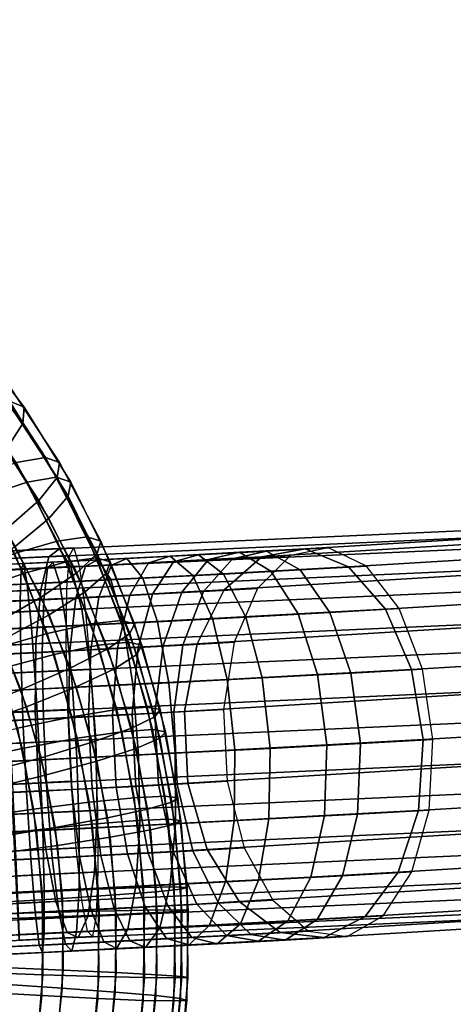
# Model space of a CAD drawing. Extents: x -3137 to 29575, y -3884 to 23650.
# Drawn here: x 5481 to 5505, y 9502 to 9558 of the extents above; entities that cross this region are included whole.
import ezdxf

# ---------------------------------------------------------------- set-up
doc = ezdxf.new("R2010")
doc.units = 0
for name, color, linetype in [('SMB_BEFESTIGUNGEN', 7, 'CONTINUOUS'), ('SMB_KAUSCHE', 7, 'CONTINUOUS'), ('SMB_SPIELEBENE', 7, 'CONTINUOUS')]:
    doc.layers.add(name, color=color, linetype=linetype)

# ---------------------------------------------------------------- blocks, each defined once
blk = doc.blocks.new('__272__')
at = {"layer": 'SMB_SPIELEBENE', "color": 1, "linetype": 'CONTINUOUS'}
for points in [[(-3136.789, -3883.644, 524), (-3136.789, 23650.395, 524), (29575.441, 23650.395, 524), (29575.441, -3883.644, 524)], [(29575.441, -3883.644, 523), (29575.441, 23650.395, 523), (-3136.789, 23650.395, 523), (-3136.789, -3883.644, 523)]]:
    blk.add_3dface(points, dxfattribs=at)
blk = doc.blocks.new('__296__')
at = {"layer": 'SMB_KAUSCHE', "color": 1, "linetype": 'CONTINUOUS'}
for points in [[(5497.112, 9527.983, 364), (5536.413, 9530.365, 402.89), (5534.379, 9529.938, 406.526), (5494.673, 9527.532, 367.233)], [(5499.54, 9526.955, 360.894), (5538.448, 9529.313, 399.397), (5536.413, 9530.365, 402.89), (5497.112, 9527.983, 364)], [(5494.673, 9527.532, 367.233), (5534.379, 9529.938, 406.526), (5532.622, 9528.089, 409.812), (5492.55, 9525.661, 370.158)], [(5501.627, 9524.585, 358.336), (5540.21, 9526.923, 396.517), (5538.448, 9529.313, 399.397), (5499.54, 9526.955, 360.894)], [(5484.403, 9526.993, 423.369), (5480.012, 9526.784, 423.66), (5479.972, 9527.841, 419.75), (5484.095, 9528.038, 419.476)], [(5484.095, 9528.038, 419.476), (5479.972, 9527.841, 419.75), (5480.004, 9527.42, 415.72), (5483.85, 9527.603, 415.464)], [(5492.55, 9525.661, 370.158), (5532.622, 9528.089, 409.812), (5531.378, 9525.069, 412.306), (5491.032, 9522.624, 372.38)], [(5493.418, 9527.778, 361.871), (5497.112, 9527.983, 364), (5494.673, 9527.532, 367.233), (5491.67, 9527.365, 365.503)], [(5495.178, 9526.713, 358.381), (5499.54, 9526.955, 360.894), (5497.112, 9527.983, 364), (5493.418, 9527.778, 361.871)], [(5483.85, 9527.603, 415.464), (5480.004, 9527.42, 415.72), (5480.103, 9525.576, 412.115), (5483.7, 9525.747, 411.876)], [(5485.448, 9527.36, 359.271), (5489.523, 9527.57, 360.295), (5488.291, 9527.185, 364.136), (5484.755, 9527.002, 363.248)], [(5486.188, 9526.241, 355.449), (5490.784, 9526.478, 356.603), (5489.523, 9527.57, 360.295), (5485.448, 9527.36, 359.271)], [(5489.523, 9527.57, 360.295), (5493.418, 9527.778, 361.871), (5491.67, 9527.365, 365.503), (5488.291, 9527.185, 364.136)], [(5490.784, 9526.478, 356.603), (5495.178, 9526.713, 358.381), (5493.418, 9527.778, 361.871), (5489.523, 9527.57, 360.295)], [(5491.67, 9527.365, 365.503), (5494.673, 9527.532, 367.233), (5492.55, 9525.661, 370.158), (5490.17, 9525.529, 368.787)], [(5476.739, 9525.78, 355.083), (5481.476, 9526.007, 354.939), (5481.27, 9527.153, 358.819), (5477.07, 9526.951, 358.947)], [(5477.07, 9526.951, 358.947), (5481.27, 9527.153, 358.819), (5481.13, 9526.822, 362.855), (5477.486, 9526.647, 362.967)], [(5484.732, 9524.61, 426.617), (5480.119, 9524.39, 426.924), (5480.012, 9526.784, 423.66), (5484.403, 9526.993, 423.369)], [(5481.13, 9526.822, 362.855), (5484.755, 9527.002, 363.248), (5484.203, 9525.216, 366.84), (5481.075, 9525.06, 366.502)], [(5481.27, 9527.153, 358.819), (5485.448, 9527.36, 359.271), (5484.755, 9527.002, 363.248), (5481.13, 9526.822, 362.855)], [(5481.476, 9526.007, 354.939), (5486.188, 9526.241, 355.449), (5485.448, 9527.36, 359.271), (5481.27, 9527.153, 358.819)], [(5484.755, 9527.002, 363.248), (5488.291, 9527.185, 364.136), (5487.253, 9525.373, 367.607), (5484.203, 9525.216, 366.84)], [(5488.291, 9527.185, 364.136), (5491.67, 9527.365, 365.503), (5490.17, 9525.529, 368.787), (5487.253, 9525.373, 367.607)], [(5496.711, 9524.312, 355.504), (5501.627, 9524.585, 358.336), (5499.54, 9526.955, 360.894), (5495.178, 9526.713, 358.381)], [(5503.093, 9521.194, 356.671), (5541.46, 9523.519, 394.639), (5540.21, 9526.923, 396.517), (5501.627, 9524.585, 358.336)], [(5477.486, 9526.647, 362.967), (5481.13, 9526.822, 362.855), (5481.075, 9525.06, 366.502), (5477.931, 9524.909, 366.598)], [(5486.876, 9523.797, 352.296), (5491.904, 9524.056, 353.559), (5490.784, 9526.478, 356.603), (5486.188, 9526.241, 355.449)], [(5491.904, 9524.056, 353.559), (5496.711, 9524.312, 355.504), (5495.178, 9526.713, 358.381), (5490.784, 9526.478, 356.603)], [(5476.537, 9523.291, 351.896), (5481.72, 9523.54, 351.738), (5481.476, 9526.007, 354.939), (5476.739, 9525.78, 355.083)], [(5481.72, 9523.54, 351.738), (5486.876, 9523.797, 352.296), (5486.188, 9526.241, 355.449), (5481.476, 9526.007, 354.939)], [(5483.7, 9525.747, 411.876), (5480.103, 9525.576, 412.115), (5480.257, 9522.559, 409.422), (5483.666, 9522.721, 409.196)], [(5481.075, 9525.06, 366.502), (5484.203, 9525.216, 366.84), (5483.866, 9522.242, 369.564), (5481.113, 9522.105, 369.267)], [(5484.203, 9525.216, 366.84), (5487.253, 9525.373, 367.607), (5486.552, 9522.38, 370.239), (5483.866, 9522.242, 369.564)], [(5487.253, 9525.373, 367.607), (5490.17, 9525.529, 368.787), (5489.119, 9522.517, 371.278), (5486.552, 9522.38, 370.239)], [(5490.17, 9525.529, 368.787), (5492.55, 9525.661, 370.158), (5491.032, 9522.624, 372.38), (5489.119, 9522.517, 371.278)], [(5477.931, 9524.909, 366.598), (5481.075, 9525.06, 366.502), (5481.113, 9522.105, 369.267), (5478.345, 9521.972, 369.351)], [(5491.032, 9522.624, 372.38), (5531.378, 9525.069, 412.306), (5530.816, 9521.284, 413.67), (5490.322, 9518.83, 373.598)], [(5485.038, 9521.21, 428.783), (5480.277, 9520.984, 429.099), (5480.119, 9524.39, 426.924), (5484.732, 9524.61, 426.617)], [(5492.732, 9520.63, 351.573), (5497.811, 9520.901, 353.628), (5496.711, 9524.312, 355.504), (5491.904, 9524.056, 353.559)], [(5497.811, 9520.901, 353.628), (5503.093, 9521.194, 356.671), (5501.627, 9524.585, 358.336), (5496.711, 9524.312, 355.504)], [(5476.493, 9519.822, 349.816), (5481.97, 9520.085, 349.649), (5481.72, 9523.54, 351.738), (5476.537, 9523.291, 351.896)], [(5481.97, 9520.085, 349.649), (5487.418, 9520.356, 350.238), (5486.876, 9523.797, 352.296), (5481.72, 9523.54, 351.738)], [(5487.418, 9520.356, 350.238), (5492.732, 9520.63, 351.573), (5491.904, 9524.056, 353.559), (5486.876, 9523.797, 352.296)], [(5503.738, 9517.24, 356.124), (5542.031, 9519.561, 394.018), (5541.46, 9523.519, 394.639), (5503.093, 9521.194, 356.671)], [(5483.666, 9522.721, 409.196), (5480.257, 9522.559, 409.422), (5480.444, 9518.777, 408.005), (5483.752, 9518.934, 407.785)], [(5486.552, 9522.38, 370.239), (5489.119, 9522.517, 371.278), (5488.66, 9518.738, 372.64), (5486.28, 9518.611, 371.677)], [(5489.119, 9522.517, 371.278), (5491.032, 9522.624, 372.38), (5490.322, 9518.83, 373.598), (5488.66, 9518.738, 372.64)], [(5478.345, 9521.972, 369.351), (5481.113, 9522.105, 369.267), (5481.238, 9518.356, 370.776), (5478.671, 9518.232, 370.854)], [(5481.113, 9522.105, 369.267), (5483.866, 9522.242, 369.564), (5483.79, 9518.483, 371.052), (5481.238, 9518.356, 370.776)], [(5483.866, 9522.242, 369.564), (5486.552, 9522.38, 370.239), (5486.28, 9518.611, 371.677), (5483.79, 9518.483, 371.052)], [(5485.279, 9517.253, 429.573), (5480.467, 9517.024, 429.893), (5480.277, 9520.984, 429.099), (5485.038, 9521.21, 428.783)], [(5490.322, 9518.83, 373.598), (5530.816, 9521.284, 413.67), (5531.011, 9517.247, 413.72), (5490.518, 9514.793, 373.648)], [(5493.154, 9516.664, 350.914), (5498.329, 9516.94, 353.008), (5497.811, 9520.901, 353.628), (5492.732, 9520.63, 351.573)], [(5498.329, 9516.94, 353.008), (5503.738, 9517.24, 356.124), (5503.093, 9521.194, 356.671), (5497.811, 9520.901, 353.628)], [(5482.191, 9516.109, 348.954), (5487.741, 9516.385, 349.554), (5487.418, 9520.356, 350.238), (5481.97, 9520.085, 349.649)], [(5487.741, 9516.385, 349.554), (5493.154, 9516.664, 350.914), (5492.732, 9520.63, 351.573), (5487.418, 9520.356, 350.238)], [(5476.612, 9515.841, 349.124), (5482.191, 9516.109, 348.954), (5481.97, 9520.085, 349.649), (5476.493, 9519.822, 349.816)], [(5503.477, 9513.257, 356.769), (5541.845, 9515.582, 394.737), (5542.031, 9519.561, 394.018), (5503.738, 9517.24, 356.124)], [(5483.752, 9518.934, 407.785), (5480.444, 9518.777, 408.005), (5480.64, 9514.739, 408.054), (5483.948, 9514.896, 407.835)], [(5483.79, 9518.483, 371.052), (5486.28, 9518.611, 371.677), (5486.476, 9514.573, 371.727), (5483.986, 9514.445, 371.102)], [(5486.28, 9518.611, 371.677), (5488.66, 9518.738, 372.64), (5488.856, 9514.7, 372.69), (5486.476, 9514.573, 371.727)], [(5488.66, 9518.738, 372.64), (5490.322, 9518.83, 373.598), (5490.518, 9514.793, 373.648), (5488.856, 9514.7, 372.69)], [(5478.671, 9518.232, 370.854), (5481.238, 9518.356, 370.776), (5481.433, 9514.318, 370.825), (5478.867, 9514.195, 370.904)], [(5481.238, 9518.356, 370.776), (5483.79, 9518.483, 371.052), (5483.986, 9514.445, 371.102), (5481.433, 9514.318, 370.825)], [(5485.422, 9513.273, 428.881), (5480.662, 9513.046, 429.197), (5480.467, 9517.024, 429.893), (5485.279, 9517.253, 429.573)], [(5490.518, 9514.793, 373.648), (5531.011, 9517.247, 413.72), (5531.938, 9513.501, 412.449), (5491.592, 9511.057, 372.523)], [(5493.116, 9512.692, 351.671), (5498.195, 9512.964, 353.726), (5498.329, 9516.94, 353.008), (5493.154, 9516.664, 350.914)], [(5498.195, 9512.964, 353.726), (5503.477, 9513.257, 356.769), (5503.738, 9517.24, 356.124), (5498.329, 9516.94, 353.008)], [(5482.354, 9512.148, 349.747), (5487.802, 9512.419, 350.336), (5487.741, 9516.385, 349.554), (5482.191, 9516.109, 348.954)], [(5487.802, 9512.419, 350.336), (5493.116, 9512.692, 351.671), (5493.154, 9516.664, 350.914), (5487.741, 9516.385, 349.554)], [(5476.877, 9511.885, 349.914), (5482.354, 9512.148, 349.747), (5482.191, 9516.109, 348.954), (5476.612, 9515.841, 349.124)], [(5502.344, 9509.782, 358.519), (5540.926, 9512.12, 396.699), (5541.845, 9515.582, 394.737), (5503.477, 9513.257, 356.769)], [(5483.948, 9514.896, 407.835), (5480.64, 9514.739, 408.054), (5480.817, 9510.992, 409.565), (5484.225, 9511.154, 409.338)], [(5486.476, 9514.573, 371.727), (5488.856, 9514.7, 372.69), (5489.679, 9510.95, 371.42), (5487.112, 9510.813, 370.382)], [(5488.856, 9514.7, 372.69), (5490.518, 9514.793, 373.648), (5491.592, 9511.057, 372.523), (5489.679, 9510.95, 371.42)], [(5478.867, 9514.195, 370.904), (5481.433, 9514.318, 370.825), (5481.673, 9510.538, 369.409), (5478.904, 9510.405, 369.494)], [(5481.433, 9514.318, 370.825), (5483.986, 9514.445, 371.102), (5484.426, 9510.675, 369.707), (5481.673, 9510.538, 369.409)], [(5483.986, 9514.445, 371.102), (5486.476, 9514.573, 371.727), (5487.112, 9510.813, 370.382), (5484.426, 9510.675, 369.707)], [(5485.449, 9509.807, 426.8), (5480.835, 9509.587, 427.106), (5480.662, 9513.046, 429.197), (5485.422, 9513.273, 428.881)], [(5491.592, 9511.057, 372.523), (5531.938, 9513.501, 412.449), (5533.47, 9510.555, 410.029), (5493.399, 9508.126, 370.375)], [(5497.427, 9509.509, 355.686), (5502.344, 9509.782, 358.519), (5503.477, 9513.257, 356.769), (5498.195, 9512.964, 353.726)], [(5487.592, 9508.994, 352.478), (5492.621, 9509.253, 353.741), (5493.116, 9512.692, 351.671), (5487.802, 9512.419, 350.336)], [(5492.621, 9509.253, 353.741), (5497.427, 9509.509, 355.686), (5498.195, 9512.964, 353.726), (5493.116, 9512.692, 351.671)], [(5477.254, 9508.489, 352.078), (5482.437, 9508.737, 351.92), (5482.354, 9512.148, 349.747), (5476.877, 9511.885, 349.914)], [(5482.437, 9508.737, 351.92), (5487.592, 9508.994, 352.478), (5487.802, 9512.419, 350.336), (5482.354, 9512.148, 349.747)], [(5500.492, 9507.286, 361.137), (5539.4, 9509.643, 399.639), (5540.926, 9512.12, 396.699), (5502.344, 9509.782, 358.519)], [(5484.225, 9511.154, 409.338), (5480.817, 9510.992, 409.565), (5480.952, 9508.042, 412.331), (5484.548, 9508.213, 412.092)], [(5484.426, 9510.675, 369.707), (5487.112, 9510.813, 370.382), (5488.102, 9507.839, 367.823), (5485.051, 9507.681, 367.057)], [(5487.112, 9510.813, 370.382), (5489.679, 9510.95, 371.42), (5491.018, 9507.994, 369.003), (5488.102, 9507.839, 367.823)], [(5489.679, 9510.95, 371.42), (5491.592, 9511.057, 372.523), (5493.399, 9508.126, 370.375), (5491.018, 9507.994, 369.003)], [(5478.904, 9510.405, 369.494), (5481.673, 9510.538, 369.409), (5481.924, 9507.526, 366.718), (5478.779, 9507.375, 366.814)], [(5481.673, 9510.538, 369.409), (5484.426, 9510.675, 369.707), (5485.051, 9507.681, 367.057), (5481.924, 9507.526, 366.718)], [(5493.399, 9508.126, 370.375), (5533.47, 9510.555, 410.029), (5535.402, 9508.804, 406.787), (5495.695, 9506.398, 367.494)], [(5485.355, 9507.324, 423.611), (5480.964, 9507.115, 423.903), (5480.835, 9509.587, 427.106), (5485.449, 9509.807, 426.8)], [(5496.13, 9507.044, 358.623), (5500.492, 9507.286, 361.137), (5502.344, 9509.782, 358.519), (5497.427, 9509.509, 355.686)], [(5487.14, 9506.572, 355.691), (5491.736, 9506.809, 356.846), (5492.621, 9509.253, 353.741), (5487.592, 9508.994, 352.478)], [(5491.736, 9506.809, 356.846), (5496.13, 9507.044, 358.623), (5497.427, 9509.509, 355.686), (5492.621, 9509.253, 353.741)], [(5498.171, 9506.104, 364.269), (5537.471, 9508.486, 403.16), (5539.4, 9509.643, 399.639), (5500.492, 9507.286, 361.137)], [(5477.69, 9506.111, 355.326), (5482.428, 9506.338, 355.181), (5482.437, 9508.737, 351.92), (5477.254, 9508.489, 352.078)], [(5482.428, 9506.338, 355.181), (5487.14, 9506.572, 355.691), (5487.592, 9508.994, 352.478), (5482.437, 9508.737, 351.92)], [(5495.695, 9506.398, 367.494), (5535.402, 9508.804, 406.787), (5537.471, 9508.486, 403.16), (5498.171, 9506.104, 364.269)], [(5484.548, 9508.213, 412.092), (5480.952, 9508.042, 412.331), (5481.027, 9506.286, 415.98), (5484.872, 9506.469, 415.725)], [(5491.018, 9507.994, 369.003), (5493.399, 9508.126, 370.375), (5495.695, 9506.398, 367.494), (5492.693, 9506.231, 365.764)], [(5478.779, 9507.375, 366.814), (5481.924, 9507.526, 366.718), (5482.153, 9505.688, 363.116), (5478.509, 9505.513, 363.227)], [(5481.924, 9507.526, 366.718), (5485.051, 9507.681, 367.057), (5485.777, 9505.869, 363.508), (5482.153, 9505.688, 363.116)], [(5485.051, 9507.681, 367.057), (5488.102, 9507.839, 367.823), (5489.313, 9506.051, 364.397), (5485.777, 9505.869, 363.508)], [(5488.102, 9507.839, 367.823), (5491.018, 9507.994, 369.003), (5492.693, 9506.231, 365.764), (5489.313, 9506.051, 364.397)], [(5485.154, 9506.159, 419.746), (5481.031, 9505.963, 420.019), (5480.964, 9507.115, 423.903), (5485.355, 9507.324, 423.611)], [(5490.582, 9505.691, 360.565), (5494.477, 9505.899, 362.141), (5496.13, 9507.044, 358.623), (5491.736, 9506.809, 356.846)], [(5494.477, 9505.899, 362.141), (5498.171, 9506.104, 364.269), (5500.492, 9507.286, 361.137), (5496.13, 9507.044, 358.623)], [(5484.872, 9506.469, 415.725), (5481.027, 9506.286, 415.98), (5481.031, 9505.963, 420.019), (5485.154, 9506.159, 419.746)], [(5482.329, 9505.274, 359.089), (5486.506, 9505.482, 359.541), (5487.14, 9506.572, 355.691), (5482.428, 9506.338, 355.181)], [(5486.506, 9505.482, 359.541), (5490.582, 9505.691, 360.565), (5491.736, 9506.809, 356.846), (5487.14, 9506.572, 355.691)], [(5492.693, 9506.231, 365.764), (5495.695, 9506.398, 367.494), (5498.171, 9506.104, 364.269), (5494.477, 9505.899, 362.141)], [(5478.128, 9505.072, 359.217), (5482.329, 9505.274, 359.089), (5482.428, 9506.338, 355.181), (5477.69, 9506.111, 355.326)], [(5482.153, 9505.688, 363.116), (5485.777, 9505.869, 363.508), (5486.506, 9505.482, 359.541), (5482.329, 9505.274, 359.089)], [(5485.777, 9505.869, 363.508), (5489.313, 9506.051, 364.397), (5490.582, 9505.691, 360.565), (5486.506, 9505.482, 359.541)], [(5489.313, 9506.051, 364.397), (5492.693, 9506.231, 365.764), (5494.477, 9505.899, 362.141), (5490.582, 9505.691, 360.565)], [(5478.509, 9505.513, 363.227), (5482.153, 9505.688, 363.116), (5482.329, 9505.274, 359.089), (5478.128, 9505.072, 359.217)]]:
    blk.add_3dface(points, dxfattribs=at)
blk = doc.blocks.new('__297__')
at = {"layer": 'SMB_KAUSCHE', "color": 1, "linetype": 'CONTINUOUS'}
for points in [[(5482.696, 9527.532, 414.214), (5536.368, 9529.938, 398.725), (5536.413, 9530.365, 402.89), (5483.29, 9527.983, 418.221)], [(5483.29, 9527.983, 418.221), (5536.413, 9530.365, 402.89), (5536.527, 9529.313, 406.932), (5483.935, 9526.955, 422.11)], [(5482.233, 9525.661, 410.63), (5536.398, 9528.089, 394.998), (5536.368, 9529.938, 398.725), (5482.696, 9527.532, 414.214)], [(5483.935, 9526.955, 422.11), (5536.527, 9529.313, 406.932), (5536.695, 9526.923, 410.304), (5484.543, 9524.585, 425.355)], [(5479.028, 9527.778, 418.321), (5483.29, 9527.983, 418.221), (5483.935, 9526.955, 422.11), (5478.902, 9526.713, 422.228)], [(5479.232, 9527.365, 414.296), (5482.696, 9527.532, 414.214), (5483.29, 9527.983, 418.221), (5479.028, 9527.778, 418.321)], [(5481.964, 9522.624, 407.953), (5536.5, 9525.069, 392.214), (5536.398, 9528.089, 394.998), (5482.233, 9525.661, 410.63)], [(5496.284, 9527.603, 366.688), (5493.029, 9527.42, 364.623), (5494.931, 9527.841, 361.069), (5498.42, 9528.038, 363.283)], [(5498.42, 9528.038, 363.283), (5494.931, 9527.841, 361.069), (5496.838, 9526.784, 357.655), (5500.554, 9526.993, 360.013)], [(5479.486, 9525.529, 410.695), (5482.233, 9525.661, 410.63), (5482.696, 9527.532, 414.214), (5479.232, 9527.365, 414.296)], [(5486.217, 9527.059, 362.073), (5482.612, 9526.878, 361.527), (5482.924, 9527.216, 357.501), (5487.078, 9527.425, 358.131)], [(5487.078, 9527.425, 358.131), (5482.924, 9527.216, 357.501), (5483.296, 9526.079, 353.63), (5487.982, 9526.315, 354.341)], [(5489.711, 9527.241, 363.112), (5486.217, 9527.059, 362.073), (5487.078, 9527.425, 358.131), (5491.106, 9527.635, 359.328)], [(5491.106, 9527.635, 359.328), (5487.078, 9527.425, 358.131), (5487.982, 9526.315, 354.341), (5492.525, 9526.551, 355.691)], [(5491.391, 9525.576, 367.835), (5488.528, 9525.421, 366.532), (5489.711, 9527.241, 363.112), (5493.029, 9527.42, 364.623)], [(5493.029, 9527.42, 364.623), (5489.711, 9527.241, 363.112), (5491.106, 9527.635, 359.328), (5494.931, 9527.841, 361.069)], [(5494.931, 9527.841, 361.069), (5491.106, 9527.635, 359.328), (5492.525, 9526.551, 355.691), (5496.838, 9526.784, 357.655)], [(5494.434, 9525.747, 369.766), (5491.391, 9525.576, 367.835), (5493.029, 9527.42, 364.623), (5496.284, 9527.603, 366.688)], [(5482.924, 9527.216, 357.501), (5478.722, 9527.012, 357.449), (5478.557, 9525.849, 353.572), (5483.296, 9526.079, 353.63)], [(5482.612, 9526.878, 361.527), (5478.967, 9526.701, 361.482), (5478.722, 9527.012, 357.449), (5482.924, 9527.216, 357.501)], [(5478.902, 9526.713, 422.228), (5483.935, 9526.955, 422.11), (5484.543, 9524.585, 425.355), (5478.871, 9524.312, 425.488)], [(5482.403, 9525.108, 365.164), (5479.257, 9524.955, 365.125), (5478.967, 9526.701, 361.482), (5482.612, 9526.878, 361.527)], [(5485.513, 9525.264, 365.636), (5482.403, 9525.108, 365.164), (5482.612, 9526.878, 361.527), (5486.217, 9527.059, 362.073)], [(5484.543, 9524.585, 425.355), (5536.695, 9526.923, 410.304), (5536.894, 9523.519, 412.551), (5485.033, 9521.194, 427.518)], [(5488.528, 9525.421, 366.532), (5485.513, 9525.264, 365.636), (5486.217, 9527.059, 362.073), (5489.711, 9527.241, 363.112)], [(5500.554, 9526.993, 360.013), (5496.838, 9526.784, 357.655), (5498.494, 9524.39, 354.841), (5502.398, 9524.61, 357.318)], [(5487.982, 9526.315, 354.341), (5483.296, 9526.079, 353.63), (5483.678, 9523.619, 350.437), (5488.805, 9523.877, 351.215)], [(5492.525, 9526.551, 355.691), (5487.982, 9526.315, 354.341), (5488.805, 9523.877, 351.215), (5493.775, 9524.135, 352.692)], [(5496.838, 9526.784, 357.655), (5492.525, 9526.551, 355.691), (5493.775, 9524.135, 352.692), (5498.494, 9524.39, 354.841)], [(5483.296, 9526.079, 353.63), (5478.557, 9525.849, 353.572), (5478.493, 9523.367, 350.374), (5483.678, 9523.619, 350.437)], [(5479.757, 9522.517, 408.004), (5481.964, 9522.624, 407.953), (5482.233, 9525.661, 410.63), (5479.486, 9525.529, 410.695)], [(5485.062, 9522.285, 368.337), (5482.324, 9522.147, 367.921), (5482.403, 9525.108, 365.164), (5485.513, 9525.264, 365.636)], [(5487.717, 9522.423, 369.126), (5485.062, 9522.285, 368.337), (5485.513, 9525.264, 365.636), (5488.528, 9525.421, 366.532)], [(5490.237, 9522.559, 370.273), (5487.717, 9522.423, 369.126), (5488.528, 9525.421, 366.532), (5491.391, 9525.576, 367.835)], [(5493.121, 9522.721, 372.103), (5490.237, 9522.559, 370.273), (5491.391, 9525.576, 367.835), (5494.434, 9525.747, 369.766)], [(5482.324, 9522.147, 367.921), (5479.555, 9522.013, 367.887), (5479.257, 9524.955, 365.125), (5482.403, 9525.108, 365.164)], [(5481.924, 9518.83, 406.544), (5536.659, 9521.284, 390.747), (5536.5, 9525.069, 392.214), (5481.964, 9522.624, 407.953)], [(5478.871, 9524.312, 425.488), (5484.543, 9524.585, 425.355), (5485.033, 9521.194, 427.518), (5478.938, 9520.901, 427.661)], [(5493.775, 9524.135, 352.692), (5488.805, 9523.877, 351.215), (5489.436, 9520.441, 349.176), (5494.688, 9520.714, 350.737)], [(5498.494, 9524.39, 354.841), (5493.775, 9524.135, 352.692), (5494.688, 9520.714, 350.737), (5499.675, 9520.984, 353.007)], [(5502.398, 9524.61, 357.318), (5498.494, 9524.39, 354.841), (5499.675, 9520.984, 353.007), (5503.703, 9521.21, 355.563)], [(5483.678, 9523.619, 350.437), (5478.493, 9523.367, 350.374), (5478.539, 9519.902, 348.287), (5484.019, 9520.168, 348.354)], [(5488.805, 9523.877, 351.215), (5483.678, 9523.619, 350.437), (5484.019, 9520.168, 348.354), (5489.436, 9520.441, 349.176)], [(5485.033, 9521.194, 427.518), (5536.894, 9523.519, 412.551), (5537.098, 9519.561, 413.37), (5485.337, 9517.24, 428.307)], [(5480.006, 9518.738, 406.589), (5481.924, 9518.83, 406.544), (5481.964, 9522.624, 407.953), (5479.757, 9522.517, 408.004)], [(5489.723, 9518.777, 371.607), (5487.386, 9518.65, 370.543), (5487.717, 9522.423, 369.126), (5490.237, 9522.559, 370.273)], [(5492.522, 9518.934, 373.383), (5489.723, 9518.777, 371.607), (5490.237, 9522.559, 370.273), (5493.121, 9522.721, 372.103)], [(5482.387, 9518.395, 369.427), (5479.819, 9518.27, 369.395), (5479.555, 9522.013, 367.887), (5482.324, 9522.147, 367.921)], [(5484.925, 9518.522, 369.812), (5482.387, 9518.395, 369.427), (5482.324, 9522.147, 367.921), (5485.062, 9522.285, 368.337)], [(5487.386, 9518.65, 370.543), (5484.925, 9518.522, 369.812), (5485.062, 9522.285, 368.337), (5487.717, 9522.423, 369.126)], [(5478.938, 9520.901, 427.661), (5485.033, 9521.194, 427.518), (5485.337, 9517.24, 428.307), (5479.096, 9516.94, 428.454)], [(5482.119, 9514.793, 406.593), (5536.855, 9517.247, 390.797), (5536.659, 9521.284, 390.747), (5481.924, 9518.83, 406.544)], [(5499.675, 9520.984, 353.007), (5494.688, 9520.714, 350.737), (5495.141, 9516.749, 350.088), (5500.221, 9517.024, 352.401)], [(5503.703, 9521.21, 355.563), (5499.675, 9520.984, 353.007), (5500.221, 9517.024, 352.401), (5504.293, 9517.253, 354.985)], [(5489.436, 9520.441, 349.176), (5484.019, 9520.168, 348.354), (5484.271, 9516.194, 347.661), (5489.79, 9516.471, 348.498)], [(5494.688, 9520.714, 350.737), (5489.436, 9520.441, 349.176), (5489.79, 9516.471, 348.498), (5495.141, 9516.749, 350.088)], [(5484.019, 9520.168, 348.354), (5478.539, 9519.902, 348.287), (5478.69, 9515.923, 347.592), (5484.271, 9516.194, 347.661)], [(5485.337, 9517.24, 428.307), (5537.098, 9519.561, 413.37), (5537.278, 9515.582, 412.649), (5485.417, 9513.257, 427.616)], [(5480.202, 9514.7, 406.639), (5482.119, 9514.793, 406.593), (5481.924, 9518.83, 406.544), (5480.006, 9518.738, 406.589)], [(5487.582, 9514.613, 370.593), (5485.12, 9514.485, 369.862), (5484.925, 9518.522, 369.812), (5487.386, 9518.65, 370.543)], [(5489.918, 9514.739, 371.657), (5487.582, 9514.613, 370.593), (5487.386, 9518.65, 370.543), (5489.723, 9518.777, 371.607)], [(5492.717, 9514.896, 373.433), (5489.918, 9514.739, 371.657), (5489.723, 9518.777, 371.607), (5492.522, 9518.934, 373.383)], [(5482.582, 9514.357, 369.476), (5480.015, 9514.233, 369.445), (5479.819, 9518.27, 369.395), (5482.387, 9518.395, 369.427)], [(5485.12, 9514.485, 369.862), (5482.582, 9514.357, 369.476), (5482.387, 9518.395, 369.427), (5484.925, 9518.522, 369.812)], [(5479.096, 9516.94, 428.454), (5485.337, 9517.24, 428.307), (5485.417, 9513.257, 427.616), (5479.323, 9512.964, 427.759)], [(5482.524, 9511.057, 408.095), (5537.06, 9513.501, 392.357), (5536.855, 9517.247, 390.797), (5482.119, 9514.793, 406.593)], [(5500.221, 9517.024, 352.401), (5495.141, 9516.749, 350.088), (5495.072, 9512.777, 350.834), (5500.059, 9513.046, 353.105)], [(5504.293, 9517.253, 354.985), (5500.221, 9517.024, 352.401), (5500.059, 9513.046, 353.105), (5504.087, 9513.273, 355.661)], [(5489.79, 9516.471, 348.498), (5484.271, 9516.194, 347.661), (5484.403, 9512.231, 348.452), (5489.82, 9512.503, 349.274)], [(5495.141, 9516.749, 350.088), (5489.79, 9516.471, 348.498), (5489.82, 9512.503, 349.274), (5495.072, 9512.777, 350.834)], [(5484.271, 9516.194, 347.661), (5478.69, 9515.923, 347.592), (5478.924, 9511.965, 348.384), (5484.403, 9512.231, 348.452)], [(5485.417, 9513.257, 427.616), (5537.278, 9515.582, 412.649), (5537.411, 9512.12, 410.487), (5485.259, 9509.782, 425.537)], [(5480.316, 9510.95, 408.147), (5482.524, 9511.057, 408.095), (5482.119, 9514.793, 406.593), (5480.202, 9514.7, 406.639)], [(5490.797, 9510.992, 370.416), (5488.276, 9510.856, 369.268), (5487.582, 9514.613, 370.593), (5489.918, 9514.739, 371.657)], [(5493.681, 9511.154, 372.246), (5490.797, 9510.992, 370.416), (5489.918, 9514.739, 371.657), (5492.717, 9514.896, 373.433)], [(5482.884, 9510.58, 368.064), (5480.115, 9510.446, 368.03), (5480.015, 9514.233, 369.445), (5482.582, 9514.357, 369.476)], [(5485.622, 9510.718, 368.479), (5482.884, 9510.58, 368.064), (5482.582, 9514.357, 369.476), (5485.12, 9514.485, 369.862)], [(5488.276, 9510.856, 369.268), (5485.622, 9510.718, 368.479), (5485.12, 9514.485, 369.862), (5487.582, 9514.613, 370.593)], [(5479.323, 9512.964, 427.759), (5485.417, 9513.257, 427.616), (5485.259, 9509.782, 425.537), (5479.587, 9509.509, 425.671)], [(5483.082, 9508.126, 410.846), (5537.247, 9510.555, 395.215), (5537.06, 9513.501, 392.357), (5482.524, 9511.057, 408.095)], [(5500.059, 9513.046, 353.105), (5495.072, 9512.777, 350.834), (5494.491, 9509.333, 352.875), (5499.21, 9509.587, 355.023)], [(5504.087, 9513.273, 355.661), (5500.059, 9513.046, 353.105), (5499.21, 9509.587, 355.023), (5503.114, 9509.807, 357.501)], [(5489.82, 9512.503, 349.274), (5484.403, 9512.231, 348.452), (5484.394, 9508.816, 350.62), (5489.521, 9509.074, 351.398)], [(5495.072, 9512.777, 350.834), (5489.82, 9512.503, 349.274), (5489.521, 9509.074, 351.398), (5494.491, 9509.333, 352.875)], [(5484.403, 9512.231, 348.452), (5478.924, 9511.965, 348.384), (5479.209, 9508.564, 350.556), (5484.394, 9508.816, 350.62)], [(5485.259, 9509.782, 425.537), (5537.411, 9512.12, 410.487), (5537.479, 9509.643, 407.175), (5484.887, 9507.286, 422.352)], [(5480.335, 9507.994, 410.911), (5483.082, 9508.126, 410.846), (5482.524, 9511.057, 408.095), (5480.316, 9510.95, 408.147)], [(5489.377, 9507.887, 366.748), (5486.361, 9507.73, 365.852), (5485.622, 9510.718, 368.479), (5488.276, 9510.856, 369.268)], [(5492.24, 9508.042, 368.051), (5489.377, 9507.887, 366.748), (5488.276, 9510.856, 369.268), (5490.797, 9510.992, 370.416)], [(5495.283, 9508.213, 369.983), (5492.24, 9508.042, 368.051), (5490.797, 9510.992, 370.416), (5493.681, 9511.154, 372.246)], [(5483.251, 9507.574, 365.38), (5480.106, 9507.421, 365.342), (5480.115, 9510.446, 368.03), (5482.884, 9510.58, 368.064)], [(5486.361, 9507.73, 365.852), (5483.251, 9507.574, 365.38), (5482.884, 9510.58, 368.064), (5485.622, 9510.718, 368.479)], [(5483.719, 9506.398, 414.475), (5537.39, 9508.804, 398.986), (5537.247, 9510.555, 395.215), (5483.082, 9508.126, 410.846)], [(5479.587, 9509.509, 425.671), (5485.259, 9509.782, 425.537), (5484.887, 9507.286, 422.352), (5479.854, 9507.044, 422.471)], [(5503.114, 9509.807, 357.501), (5499.21, 9509.587, 355.023), (5497.79, 9507.115, 357.897), (5501.506, 9507.324, 360.256)], [(5484.887, 9507.286, 422.352), (5537.479, 9509.643, 407.175), (5537.471, 9508.486, 403.16), (5484.349, 9506.104, 418.491)], [(5494.491, 9509.333, 352.875), (5489.521, 9509.074, 351.398), (5488.934, 9506.645, 354.584), (5493.476, 9506.882, 355.934)], [(5499.21, 9509.587, 355.023), (5494.491, 9509.333, 352.875), (5493.476, 9506.882, 355.934), (5497.79, 9507.115, 357.897)], [(5484.394, 9508.816, 350.62), (5479.209, 9508.564, 350.556), (5479.509, 9506.18, 353.815), (5484.248, 9506.41, 353.873)], [(5484.349, 9506.104, 418.491), (5537.471, 9508.486, 403.16), (5537.39, 9508.804, 398.986), (5483.719, 9506.398, 414.475)], [(5489.521, 9509.074, 351.398), (5484.394, 9508.816, 350.62), (5484.248, 9506.41, 353.873), (5488.934, 9506.645, 354.584)], [(5480.255, 9506.231, 414.556), (5483.719, 9506.398, 414.475), (5483.082, 9508.126, 410.846), (5480.335, 9507.994, 410.911)], [(5494.052, 9506.286, 364.883), (5490.734, 9506.107, 363.373), (5489.377, 9507.887, 366.748), (5492.24, 9508.042, 368.051)], [(5497.306, 9506.469, 366.948), (5494.052, 9506.286, 364.883), (5492.24, 9508.042, 368.051), (5495.283, 9508.213, 369.983)], [(5483.635, 9505.744, 361.787), (5479.989, 9505.567, 361.743), (5480.106, 9507.421, 365.342), (5483.251, 9507.574, 365.38)], [(5487.239, 9505.925, 362.334), (5483.635, 9505.744, 361.787), (5483.251, 9507.574, 365.38), (5486.361, 9507.73, 365.852)], [(5490.734, 9506.107, 363.373), (5487.239, 9505.925, 362.334), (5486.361, 9507.73, 365.852), (5489.377, 9507.887, 366.748)], [(5479.854, 9507.044, 422.471), (5484.887, 9507.286, 422.352), (5484.349, 9506.104, 418.491), (5480.087, 9505.899, 418.591)], [(5497.79, 9507.115, 357.897), (5493.476, 9506.882, 355.934), (5492.165, 9505.756, 359.598), (5495.989, 9505.963, 361.339)], [(5501.506, 9507.324, 360.256), (5497.79, 9507.115, 357.897), (5495.989, 9505.963, 361.339), (5499.478, 9506.159, 363.553)], [(5484.248, 9506.41, 353.873), (5479.509, 9506.18, 353.815), (5479.781, 9505.134, 357.719), (5483.983, 9505.338, 357.771)], [(5480.087, 9505.899, 418.591), (5484.349, 9506.104, 418.491), (5483.719, 9506.398, 414.475), (5480.255, 9506.231, 414.556)], [(5488.934, 9506.645, 354.584), (5484.248, 9506.41, 353.873), (5483.983, 9505.338, 357.771), (5488.137, 9505.546, 358.401)], [(5493.476, 9506.882, 355.934), (5488.934, 9506.645, 354.584), (5488.137, 9505.546, 358.401), (5492.165, 9505.756, 359.598)], [(5499.478, 9506.159, 363.553), (5495.989, 9505.963, 361.339), (5494.052, 9506.286, 364.883), (5497.306, 9506.469, 366.948)], [(5488.137, 9505.546, 358.401), (5483.983, 9505.338, 357.771), (5483.635, 9505.744, 361.787), (5487.239, 9505.925, 362.334)], [(5492.165, 9505.756, 359.598), (5488.137, 9505.546, 358.401), (5487.239, 9505.925, 362.334), (5490.734, 9506.107, 363.373)], [(5495.989, 9505.963, 361.339), (5492.165, 9505.756, 359.598), (5490.734, 9506.107, 363.373), (5494.052, 9506.286, 364.883)], [(5483.983, 9505.338, 357.771), (5479.781, 9505.134, 357.719), (5479.989, 9505.567, 361.743), (5483.635, 9505.744, 361.787)]]:
    blk.add_3dface(points, dxfattribs=at)
blk = doc.blocks.new('__388__')
at = {"layer": 'SMB_BEFESTIGUNGEN', "color": 1, "linetype": 'CONTINUOUS'}
for points in [[(5480.48, 9536.273, 387.345), (5477.444, 9540.232, 386.172), (5478.297, 9539.87, 382.857), (5481.301, 9535.952, 384.018)], [(5481.301, 9535.952, 384.018), (5478.297, 9539.87, 382.857), (5478.322, 9538.817, 379.58), (5481.233, 9535.02, 380.705)], [(5481.233, 9535.02, 380.705), (5478.322, 9538.817, 379.58), (5477.518, 9537.177, 376.66), (5480.284, 9533.569, 377.729)], [(5479.114, 9530.93, 393.749), (5476.573, 9535.02, 392.767), (5478.851, 9535.952, 390.359), (5481.473, 9531.73, 391.372)], [(5481.473, 9531.73, 391.372), (5478.851, 9535.952, 390.359), (5480.48, 9536.273, 387.345), (5483.13, 9532.006, 388.369)], [(5483.13, 9532.006, 388.369), (5480.48, 9536.273, 387.345), (5481.301, 9535.952, 384.018), (5483.923, 9531.73, 385.031)], [(5483.923, 9531.73, 385.031), (5481.301, 9535.952, 384.018), (5481.233, 9535.02, 380.705), (5483.774, 9530.93, 381.686)], [(5483.774, 9530.93, 381.686), (5481.233, 9535.02, 380.705), (5480.284, 9533.569, 377.729), (5482.699, 9529.683, 378.662)], [(5482.699, 9529.683, 378.662), (5480.284, 9533.569, 377.729), (5478.546, 9531.741, 375.383), (5480.801, 9528.111, 376.254)], [(5483.687, 9527.248, 392.228), (5481.473, 9531.73, 391.372), (5483.13, 9532.006, 388.369), (5485.368, 9527.476, 389.233)], [(5485.368, 9527.476, 389.233), (5483.13, 9532.006, 388.369), (5483.923, 9531.73, 385.031), (5486.137, 9527.248, 385.886)], [(5481.26, 9526.586, 394.577), (5479.114, 9530.93, 393.749), (5481.473, 9531.73, 391.372), (5483.687, 9527.248, 392.228)], [(5486.137, 9527.248, 385.886), (5483.923, 9531.73, 385.031), (5483.774, 9530.93, 381.686), (5485.92, 9526.586, 382.515)], [(5478.323, 9525.556, 396.052), (5476.285, 9529.683, 395.264), (5479.114, 9530.93, 393.749), (5481.26, 9526.586, 394.577)], [(5485.92, 9526.586, 382.515), (5483.774, 9530.93, 381.686), (5482.699, 9529.683, 378.662), (5484.737, 9525.556, 379.449)], [(5484.737, 9525.556, 379.449), (5482.699, 9529.683, 378.662), (5480.801, 9528.111, 376.254), (5482.705, 9524.257, 376.989)], [(5482.705, 9524.257, 376.989), (5480.801, 9528.111, 376.254), (5478.267, 9526.37, 374.698), (5480.022, 9522.818, 375.376)], [(5485.47, 9522.551, 392.917), (5483.687, 9527.248, 392.228), (5485.368, 9527.476, 389.233), (5487.17, 9522.728, 389.929)], [(5487.17, 9522.728, 389.929), (5485.368, 9527.476, 389.233), (5486.137, 9527.248, 385.886), (5487.92, 9522.551, 386.575)], [(5482.987, 9522.034, 395.245), (5481.26, 9526.586, 394.577), (5483.687, 9527.248, 392.228), (5485.47, 9522.551, 392.917)], [(5487.92, 9522.551, 386.575), (5486.137, 9527.248, 385.886), (5485.92, 9526.586, 382.515), (5487.647, 9522.034, 383.182)], [(5479.965, 9521.231, 396.686), (5478.323, 9525.556, 396.052), (5481.26, 9526.586, 394.577), (5482.987, 9522.034, 395.245)], [(5487.647, 9522.034, 383.182), (5485.92, 9526.586, 382.515), (5484.737, 9525.556, 379.449), (5486.379, 9521.231, 380.083)], [(5486.379, 9521.231, 380.083), (5484.737, 9525.556, 379.449), (5482.705, 9524.257, 376.989), (5484.238, 9520.218, 377.581)], [(5484.238, 9520.218, 377.581), (5482.705, 9524.257, 376.989), (5480.022, 9522.818, 375.376), (5481.435, 9519.095, 375.921)], [(5481.435, 9519.095, 375.921), (5480.022, 9522.818, 375.376), (5476.951, 9521.378, 374.766), (5478.244, 9517.972, 375.266)], [(5484.28, 9517.319, 395.744), (5482.987, 9522.034, 395.245), (5485.47, 9522.551, 392.917), (5486.804, 9517.685, 393.432)], [(5486.804, 9517.685, 393.432), (5485.47, 9522.551, 392.917), (5487.17, 9522.728, 389.929), (5488.518, 9517.811, 390.45)], [(5488.518, 9517.811, 390.45), (5487.17, 9522.728, 389.929), (5487.92, 9522.551, 386.575), (5489.254, 9517.685, 387.09)], [(5489.254, 9517.685, 387.09), (5487.92, 9522.551, 386.575), (5487.647, 9522.034, 383.182), (5488.94, 9517.319, 383.682)], [(5481.193, 9516.751, 397.161), (5479.965, 9521.231, 396.686), (5482.987, 9522.034, 395.245), (5484.28, 9517.319, 395.744)], [(5488.94, 9517.319, 383.682), (5487.647, 9522.034, 383.182), (5486.379, 9521.231, 380.083), (5487.607, 9516.751, 380.558)], [(5477.845, 9516.034, 397.542), (5476.698, 9520.218, 397.099), (5479.965, 9521.231, 396.686), (5481.193, 9516.751, 397.161)], [(5487.607, 9516.751, 380.558), (5486.379, 9521.231, 380.083), (5484.238, 9520.218, 377.581), (5485.385, 9516.034, 378.025)], [(5485.385, 9516.034, 378.025), (5484.238, 9520.218, 377.581), (5481.435, 9519.095, 375.921), (5482.492, 9515.239, 376.33)], [(5482.492, 9515.239, 376.33), (5481.435, 9519.095, 375.921), (5478.244, 9517.972, 375.266), (5479.211, 9514.444, 375.64)], [(5485.126, 9512.489, 396.071), (5484.28, 9517.319, 395.744), (5486.804, 9517.685, 393.432), (5487.677, 9512.7, 393.769)], [(5487.677, 9512.7, 393.769), (5486.804, 9517.685, 393.432), (5488.518, 9517.811, 390.45), (5489.4, 9512.773, 390.791)], [(5489.4, 9512.773, 390.791), (5488.518, 9517.811, 390.45), (5489.254, 9517.685, 387.09), (5490.126, 9512.7, 387.427)], [(5490.126, 9512.7, 387.427), (5489.254, 9517.685, 387.09), (5488.94, 9517.319, 383.682), (5489.786, 9512.489, 384.008)], [(5481.996, 9512.161, 397.471), (5481.193, 9516.751, 397.161), (5484.28, 9517.319, 395.744), (5485.126, 9512.489, 396.071)], [(5489.786, 9512.489, 384.008), (5488.94, 9517.319, 383.682), (5487.607, 9516.751, 380.558), (5488.41, 9512.161, 380.868)], [(5478.595, 9511.747, 397.832), (5477.845, 9516.034, 397.542), (5481.193, 9516.751, 397.161), (5481.996, 9512.161, 397.471)], [(5488.41, 9512.161, 380.868), (5487.607, 9516.751, 380.558), (5485.385, 9516.034, 378.025), (5486.135, 9511.747, 378.314)], [(5486.135, 9511.747, 378.314), (5485.385, 9516.034, 378.025), (5482.492, 9515.239, 376.33), (5483.184, 9511.289, 376.597)], [(5483.184, 9511.289, 376.597), (5482.492, 9515.239, 376.33), (5479.211, 9514.444, 375.64), (5479.844, 9510.83, 375.884)], [(5482.366, 9507.508, 397.613), (5481.996, 9512.161, 397.471), (5485.126, 9512.489, 396.071), (5485.514, 9507.592, 396.221)], [(5485.514, 9507.592, 396.221), (5485.126, 9512.489, 396.071), (5487.677, 9512.7, 393.769), (5488.078, 9507.647, 393.924)], [(5488.078, 9507.647, 393.924), (5487.677, 9512.7, 393.769), (5489.4, 9512.773, 390.791), (5489.805, 9507.665, 390.947)], [(5490.174, 9507.592, 384.159), (5489.786, 9512.489, 384.008), (5488.41, 9512.161, 380.868), (5488.78, 9507.508, 381.011)], [(5489.805, 9507.665, 390.947), (5489.4, 9512.773, 390.791), (5490.126, 9512.7, 387.427), (5490.528, 9507.647, 387.582)], [(5490.528, 9507.647, 387.582), (5490.126, 9512.7, 387.427), (5489.786, 9512.489, 384.008), (5490.174, 9507.592, 384.159)], [(5478.94, 9507.402, 397.965), (5478.595, 9511.747, 397.832), (5481.996, 9512.161, 397.471), (5482.366, 9507.508, 397.613)], [(5488.78, 9507.508, 381.011), (5488.41, 9512.161, 380.868), (5486.135, 9511.747, 378.314), (5486.48, 9507.402, 378.448)], [(5486.48, 9507.402, 378.448), (5486.135, 9511.747, 378.314), (5483.184, 9511.289, 376.597), (5483.501, 9507.284, 376.72)], [(5483.501, 9507.284, 376.72), (5483.184, 9511.289, 376.597), (5479.844, 9510.83, 375.884), (5480.134, 9507.166, 375.996)], [(5478.877, 9503.041, 397.941), (5478.94, 9507.402, 397.965), (5482.366, 9507.508, 397.613), (5482.298, 9502.839, 397.587)], [(5482.298, 9502.839, 397.587), (5482.366, 9507.508, 397.613), (5485.514, 9507.592, 396.221), (5485.443, 9502.678, 396.193)], [(5485.443, 9502.678, 396.193), (5485.514, 9507.592, 396.221), (5488.078, 9507.647, 393.924), (5488.004, 9502.575, 393.895)], [(5488.711, 9502.839, 380.985), (5488.78, 9507.508, 381.011), (5486.48, 9507.402, 378.448), (5486.417, 9503.041, 378.423)], [(5488.004, 9502.575, 393.895), (5488.078, 9507.647, 393.924), (5489.805, 9507.665, 390.947), (5489.73, 9502.54, 390.918)], [(5490.103, 9502.678, 384.131), (5490.174, 9507.592, 384.159), (5488.78, 9507.508, 381.011), (5488.711, 9502.839, 380.985)], [(5489.73, 9502.54, 390.918), (5489.805, 9507.665, 390.947), (5490.528, 9507.647, 387.582), (5490.454, 9502.575, 387.554)], [(5490.454, 9502.575, 387.554), (5490.528, 9507.647, 387.582), (5490.174, 9507.592, 384.159), (5490.103, 9502.678, 384.131)], [(5483.443, 9503.265, 376.697), (5483.501, 9507.284, 376.72), (5480.134, 9507.166, 375.996), (5480.081, 9503.489, 375.975)], [(5486.417, 9503.041, 378.423), (5486.48, 9507.402, 378.448), (5483.501, 9507.284, 376.72), (5483.443, 9503.265, 376.697)], [(5483.008, 9499.273, 376.529), (5483.443, 9503.265, 376.697), (5480.081, 9503.489, 375.975), (5479.683, 9499.837, 375.822)], [(5485.945, 9498.709, 378.241), (5486.417, 9503.041, 378.423), (5483.443, 9503.265, 376.697), (5483.008, 9499.273, 376.529)], [(5478.405, 9498.709, 397.758), (5478.877, 9503.041, 397.941), (5482.298, 9502.839, 397.587), (5481.793, 9498.201, 397.392)], [(5481.793, 9498.201, 397.392), (5482.298, 9502.839, 397.587), (5485.443, 9502.678, 396.193), (5484.911, 9497.797, 395.988)], [(5484.911, 9497.797, 395.988), (5485.443, 9502.678, 396.193), (5488.004, 9502.575, 393.895), (5487.455, 9497.538, 393.684)], [(5488.207, 9498.201, 380.79), (5488.711, 9502.839, 380.985), (5486.417, 9503.041, 378.423), (5485.945, 9498.709, 378.241)], [(5487.455, 9497.538, 393.684), (5488.004, 9502.575, 393.895), (5489.73, 9502.54, 390.918), (5489.176, 9497.449, 390.704)], [(5489.571, 9497.797, 383.926), (5490.103, 9502.678, 384.131), (5488.711, 9502.839, 380.985), (5488.207, 9498.201, 380.79)], [(5489.176, 9497.449, 390.704), (5489.73, 9502.54, 390.918), (5490.454, 9502.575, 387.554), (5489.905, 9497.538, 387.342)], [(5489.905, 9497.538, 387.342), (5490.454, 9502.575, 387.554), (5490.103, 9502.678, 384.131), (5489.571, 9497.797, 383.926)]]:
    blk.add_3dface(points, dxfattribs=at)
blk = doc.blocks.new('__389__')
at = {"layer": 'SMB_BEFESTIGUNGEN', "color": 1, "linetype": 'CONTINUOUS'}
for points in [[(5479.747, 9537.304, 387.062), (5482.498, 9533.111, 388.124), (5480.848, 9532.824, 391.131), (5478.126, 9536.972, 390.08)], [(5480.576, 9536.972, 383.738), (5483.298, 9532.824, 384.789), (5482.498, 9533.111, 388.124), (5479.747, 9537.304, 387.062)], [(5480.531, 9536.009, 380.433), (5483.168, 9531.989, 381.452), (5483.298, 9532.824, 384.789), (5480.576, 9536.972, 383.738)], [(5479.617, 9534.509, 377.471), (5482.123, 9530.69, 378.439), (5483.168, 9531.989, 381.452), (5480.531, 9536.009, 380.433)], [(5477.923, 9532.619, 375.142), (5480.263, 9529.052, 376.046), (5482.123, 9530.69, 378.439), (5479.617, 9534.509, 377.471)], [(5482.498, 9533.111, 388.124), (5484.842, 9528.644, 389.03), (5483.167, 9528.404, 392.027), (5480.848, 9532.824, 391.131)], [(5483.298, 9532.824, 384.789), (5485.617, 9528.404, 385.685), (5484.842, 9528.644, 389.03), (5482.498, 9533.111, 388.124)], [(5480.848, 9532.824, 391.131), (5483.167, 9528.404, 392.027), (5480.756, 9527.706, 394.383), (5478.508, 9531.989, 393.514)], [(5483.168, 9531.989, 381.452), (5485.416, 9527.706, 382.32), (5485.617, 9528.404, 385.685), (5483.298, 9532.824, 384.789)], [(5482.123, 9530.69, 378.439), (5484.258, 9526.62, 379.264), (5485.416, 9527.706, 382.32), (5483.168, 9531.989, 381.452)], [(5480.263, 9529.052, 376.046), (5482.258, 9525.251, 376.816), (5484.258, 9526.62, 379.264), (5482.123, 9530.69, 378.439)], [(5477.772, 9527.236, 374.506), (5479.61, 9523.733, 375.216), (5482.258, 9525.251, 376.816), (5480.263, 9529.052, 376.046)], [(5484.842, 9528.644, 389.03), (5486.756, 9523.947, 389.769), (5485.061, 9523.756, 392.759), (5483.167, 9528.404, 392.027)], [(5485.617, 9528.404, 385.685), (5487.511, 9523.756, 386.417), (5486.756, 9523.947, 389.769), (5484.842, 9528.644, 389.03)], [(5483.167, 9528.404, 392.027), (5485.061, 9523.756, 392.759), (5482.591, 9523.203, 395.092), (5480.756, 9527.706, 394.383)], [(5485.416, 9527.706, 382.32), (5487.251, 9523.203, 383.029), (5487.511, 9523.756, 386.417), (5485.617, 9528.404, 385.685)], [(5480.756, 9527.706, 394.383), (5482.591, 9523.203, 395.092), (5479.588, 9522.341, 396.54), (5477.844, 9526.62, 395.867)], [(5484.258, 9526.62, 379.264), (5486.002, 9522.341, 379.938), (5487.251, 9523.203, 383.029), (5485.416, 9527.706, 382.32)], [(5482.258, 9525.251, 376.816), (5483.886, 9521.254, 377.446), (5486.002, 9522.341, 379.938), (5484.258, 9526.62, 379.264)], [(5479.61, 9523.733, 375.216), (5481.111, 9520.05, 375.796), (5483.886, 9521.254, 377.446), (5482.258, 9525.251, 376.816)], [(5476.574, 9522.216, 374.621), (5477.947, 9518.846, 375.151), (5481.111, 9520.05, 375.796), (5479.61, 9523.733, 375.216)], [(5485.061, 9523.756, 392.759), (5486.51, 9518.928, 393.318), (5483.995, 9518.524, 395.634), (5482.591, 9523.203, 395.092)], [(5486.756, 9523.947, 389.769), (5488.221, 9519.067, 390.335), (5486.51, 9518.928, 393.318), (5485.061, 9523.756, 392.759)], [(5487.511, 9523.756, 386.417), (5488.96, 9518.928, 386.977), (5488.221, 9519.067, 390.335), (5486.756, 9523.947, 389.769)], [(5487.251, 9523.203, 383.029), (5488.655, 9518.524, 383.572), (5488.96, 9518.928, 386.977), (5487.511, 9523.756, 386.417)], [(5482.591, 9523.203, 395.092), (5483.995, 9518.524, 395.634), (5480.923, 9517.895, 397.056), (5479.588, 9522.341, 396.54)], [(5486.002, 9522.341, 379.938), (5487.336, 9517.895, 380.453), (5488.655, 9518.524, 383.572), (5487.251, 9523.203, 383.029)], [(5483.886, 9521.254, 377.446), (5485.132, 9517.103, 377.927), (5487.336, 9517.895, 380.453), (5486.002, 9522.341, 379.938)], [(5481.111, 9520.05, 375.796), (5482.259, 9516.224, 376.24), (5485.132, 9517.103, 377.927), (5483.886, 9521.254, 377.446)], [(5477.947, 9518.846, 375.151), (5478.998, 9515.346, 375.557), (5482.259, 9516.224, 376.24), (5481.111, 9520.05, 375.796)], [(5486.51, 9518.928, 393.318), (5487.5, 9513.969, 393.701), (5484.955, 9513.719, 396.005), (5483.995, 9518.524, 395.634)], [(5488.221, 9519.067, 390.335), (5489.222, 9514.055, 390.722), (5487.5, 9513.969, 393.701), (5486.51, 9518.928, 393.318)], [(5488.96, 9518.928, 386.977), (5489.95, 9513.969, 387.359), (5489.222, 9514.055, 390.722), (5488.221, 9519.067, 390.335)], [(5488.655, 9518.524, 383.572), (5489.615, 9513.719, 383.942), (5489.95, 9513.969, 387.359), (5488.96, 9518.928, 386.977)], [(5483.995, 9518.524, 395.634), (5484.955, 9513.719, 396.005), (5481.834, 9513.329, 397.408), (5480.923, 9517.895, 397.056)], [(5487.336, 9517.895, 380.453), (5488.248, 9513.329, 380.806), (5489.615, 9513.719, 383.942), (5488.655, 9518.524, 383.572)], [(5480.923, 9517.895, 397.056), (5481.834, 9513.329, 397.408), (5478.444, 9512.838, 397.773), (5477.593, 9517.103, 397.444)], [(5485.132, 9517.103, 377.927), (5485.984, 9512.838, 378.256), (5488.248, 9513.329, 380.806), (5487.336, 9517.895, 380.453)], [(5482.259, 9516.224, 376.24), (5483.044, 9512.294, 376.543), (5485.984, 9512.838, 378.256), (5485.132, 9517.103, 377.927)], [(5478.998, 9515.346, 375.557), (5479.716, 9511.75, 375.834), (5483.044, 9512.294, 376.543), (5482.259, 9516.224, 376.24)], [(5484.955, 9513.719, 396.005), (5485.459, 9508.834, 396.2), (5482.314, 9508.688, 397.593), (5481.834, 9513.329, 397.408)], [(5487.5, 9513.969, 393.701), (5488.021, 9508.928, 393.902), (5485.459, 9508.834, 396.2), (5484.955, 9513.719, 396.005)], [(5489.222, 9514.055, 390.722), (5489.748, 9508.96, 390.925), (5488.021, 9508.928, 393.902), (5487.5, 9513.969, 393.701)], [(5488.248, 9513.329, 380.806), (5488.727, 9508.688, 380.991), (5490.119, 9508.834, 384.137), (5489.615, 9513.719, 383.942)], [(5489.95, 9513.969, 387.359), (5490.471, 9508.928, 387.56), (5489.748, 9508.96, 390.925), (5489.222, 9514.055, 390.722)], [(5489.615, 9513.719, 383.942), (5490.119, 9508.834, 384.137), (5490.471, 9508.928, 387.56), (5489.95, 9513.969, 387.359)], [(5481.834, 9513.329, 397.408), (5482.314, 9508.688, 397.593), (5478.892, 9508.504, 397.946), (5478.444, 9512.838, 397.773)], [(5485.984, 9512.838, 378.256), (5486.432, 9508.504, 378.429), (5488.727, 9508.688, 380.991), (5488.248, 9513.329, 380.806)], [(5483.044, 9512.294, 376.543), (5483.457, 9508.299, 376.702), (5486.432, 9508.504, 378.429), (5485.984, 9512.838, 378.256)], [(5479.716, 9511.75, 375.834), (5480.093, 9508.095, 375.98), (5483.457, 9508.299, 376.702), (5483.044, 9512.294, 376.543)], [(5482.314, 9508.688, 397.593), (5482.356, 9504.018, 397.61), (5478.931, 9504.143, 397.962), (5478.892, 9508.504, 397.946)], [(5485.459, 9508.834, 396.2), (5485.504, 9503.92, 396.217), (5482.356, 9504.018, 397.61), (5482.314, 9508.688, 397.593)], [(5488.021, 9508.928, 393.902), (5488.067, 9503.856, 393.92), (5485.504, 9503.92, 396.217), (5485.459, 9508.834, 396.2)], [(5486.432, 9508.504, 378.429), (5486.471, 9504.143, 378.444), (5488.77, 9504.018, 381.007), (5488.727, 9508.688, 380.991)], [(5489.748, 9508.96, 390.925), (5489.795, 9503.835, 390.943), (5488.067, 9503.856, 393.92), (5488.021, 9508.928, 393.902)], [(5488.727, 9508.688, 380.991), (5488.77, 9504.018, 381.007), (5490.164, 9503.92, 384.155), (5490.119, 9508.834, 384.137)], [(5490.471, 9508.928, 387.56), (5490.517, 9503.856, 387.578), (5489.795, 9503.835, 390.943), (5489.748, 9508.96, 390.925)], [(5490.119, 9508.834, 384.137), (5490.164, 9503.92, 384.155), (5490.517, 9503.856, 387.578), (5490.471, 9508.928, 387.56)], [(5480.093, 9508.095, 375.98), (5480.127, 9504.418, 375.993), (5483.493, 9504.28, 376.717), (5483.457, 9508.299, 376.702)], [(5483.457, 9508.299, 376.702), (5483.493, 9504.28, 376.717), (5486.471, 9504.143, 378.444), (5486.432, 9508.504, 378.429)], [(5480.127, 9504.418, 375.993), (5479.816, 9500.756, 375.873), (5483.153, 9500.278, 376.585), (5483.493, 9504.28, 376.717)], [(5483.493, 9504.28, 376.717), (5483.153, 9500.278, 376.585), (5486.103, 9499.799, 378.302), (5486.471, 9504.143, 378.444)], [(5482.356, 9504.018, 397.61), (5481.961, 9499.368, 397.457), (5478.563, 9499.799, 397.819), (5478.931, 9504.143, 397.962)], [(5485.504, 9503.92, 396.217), (5485.089, 9499.025, 396.057), (5481.961, 9499.368, 397.457), (5482.356, 9504.018, 397.61)], [(5488.067, 9503.856, 393.92), (5487.639, 9498.806, 393.754), (5485.089, 9499.025, 396.057), (5485.504, 9503.92, 396.217)], [(5486.471, 9504.143, 378.444), (5486.103, 9499.799, 378.302), (5488.375, 9499.368, 380.855), (5488.77, 9504.018, 381.007)], [(5489.795, 9503.835, 390.943), (5489.361, 9498.73, 390.776), (5487.639, 9498.806, 393.754), (5488.067, 9503.856, 393.92)], [(5488.77, 9504.018, 381.007), (5488.375, 9499.368, 380.855), (5489.749, 9499.025, 383.994), (5490.164, 9503.92, 384.155)], [(5490.517, 9503.856, 387.578), (5490.089, 9498.806, 387.413), (5489.361, 9498.73, 390.776), (5489.795, 9503.835, 390.943)], [(5490.164, 9503.92, 384.155), (5489.749, 9499.025, 383.994), (5490.089, 9498.806, 387.413), (5490.517, 9503.856, 387.578)]]:
    blk.add_3dface(points, dxfattribs=at)

msp = doc.modelspace()

# ---------------------------------------------------------------- block references
at = {"layer": 'SMB_BEFESTIGUNGEN', "color": 1, "linetype": 'CONTINUOUS'}
for name in ['__389__', '__388__']:
    msp.add_blockref(name, (0, 0), dxfattribs=at)
at = {"layer": 'SMB_KAUSCHE', "color": 1, "linetype": 'CONTINUOUS'}
for name in ['__296__', '__297__']:
    msp.add_blockref(name, (0, 0), dxfattribs=at)
at = {"layer": 'SMB_SPIELEBENE', "color": 1, "linetype": 'CONTINUOUS'}
msp.add_blockref('__272__', (0, 0), dxfattribs=at)

doc.saveas('drawing.dxf')
